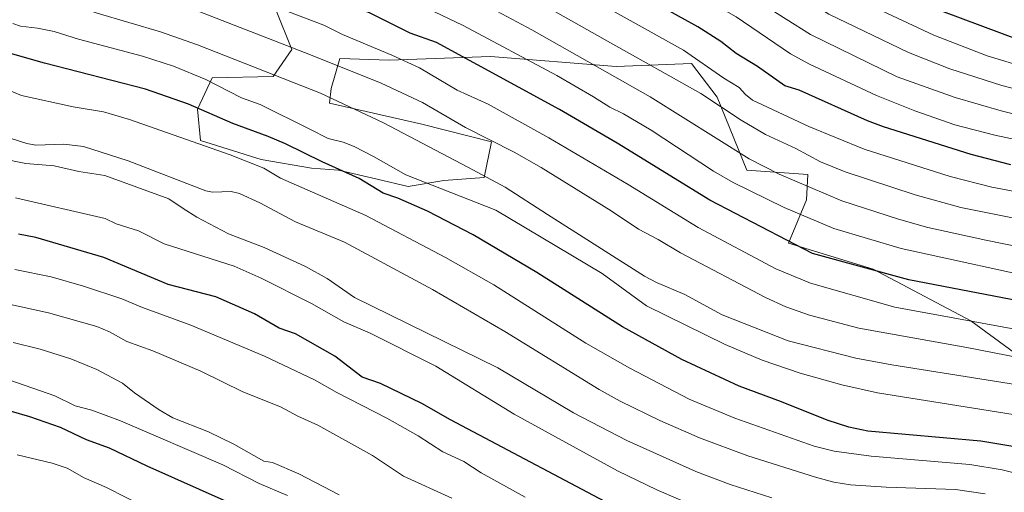
# Model space of a CAD drawing. Units: metres. Extents: x 647835 to 651285, y 4755464 to 4757860.
# Drawn here: x 649119 to 649393, y 4756644 to 4756776 of the extents above; entities that cross this region are included whole.
import ezdxf

# ---------------------------------------------------------------- set-up
doc = ezdxf.new("R2010")
doc.units = ezdxf.units.M
doc.header["$MEASUREMENT"] = 0
for name, color, linetype, lineweight in [('Arbolado forestal CxS', 92, 'Continuous', 0), ('Curva de nivel maestra', 30, 'Continuous', 30), ('Curva de nivel normal', 30, 'Continuous', 0), ('Pastizal CxS', 92, 'Continuous', 0)]:
    doc.layers.add(name, color=color, linetype=linetype, lineweight=lineweight)

# ---------------------------------------------------------------- blocks, each defined once
blk = doc.blocks.new('*U6')
at = {"layer": 'Pastizal CxS', "color": 92, "linetype": 'Continuous', "lineweight": 0}
blk.add_polyline3d([(649190.0469, 4756778.8919, 1195.6826), (649194.6207, 4756767.5099, 1190.7009), (649189.3877, 4756760.0561, 1185.7557), (649172.4389, 4756759.6431, 1181.6681), (649168.3049, 4756750.9585, 1175.8442), (649169.1319, 4756742.2735, 1171.2548), (649186.0743, 4756736.9315, 1172.1309), (649200.0711, 4756734.5441, 1174.3406), (649207.5759, 4756734.0019, 1175.9849), (649218.3235, 4756731.5209, 1177.3107), (649227.0043, 4756729.4529, 1179.3287), (649236.9253, 4756731.1067, 1182.4701), (649248.0869, 4756731.9335, 1185.2751), (649250.1541, 4756741.8595, 1190.4566), (649230.7255, 4756746.8217, 1188.1665), (649205.0963, 4756752.6119, 1185.072), (649205.5093, 4756756.7479, 1187.3621), (649207.9893, 4756765.0187, 1192.0059), (649221.6311, 4756764.6045, 1195.3875), (649249.8853, 4756765.5761, 1203.3799), (649284.8417, 4756762.7847, 1213.0339), (649305.7863, 4756763.6495, 1219.8857), (649312.9879, 4756754.2645, 1217.2796), (649321.2543, 4756734.0005, 1208.9357), (649338.2029, 4756732.7593, 1212.9327), (649337.7899, 4756725.7295, 1208.8358), (649332.8287, 4756713.7367, 1200.5801), (649356.3421, 4756706.4615, 1201.7446), (649383.5633, 4756692.1341, 1196.3275), (649405.0545, 4756676.3731, 1188.6776)], dxfattribs=at)

msp = doc.modelspace()

# ---------------------------------------------------------------- linework, layer by layer
at = {"layer": 'Arbolado forestal CxS', "color": 92, "linetype": 'Continuous', "lineweight": 0}
msp.add_polyline3d([(649405.0545, 4756676.3731, 1188.6776), (649383.5633, 4756692.1341, 1196.3275), (649356.3421, 4756706.4615, 1201.7446), (649332.8287, 4756713.7367, 1200.5801), (649337.7899, 4756725.7295, 1208.8358), (649338.2029, 4756732.7593, 1212.9327), (649321.2543, 4756734.0005, 1208.9357), (649312.9879, 4756754.2645, 1217.2796), (649305.7863, 4756763.6495, 1219.8857), (649284.8417, 4756762.7847, 1213.0339), (649249.8853, 4756765.5761, 1203.3799), (649221.6311, 4756764.6045, 1195.3875), (649207.9893, 4756765.0187, 1192.0059), (649205.5093, 4756756.7479, 1187.3621), (649205.0963, 4756752.6119, 1185.072), (649230.7255, 4756746.8217, 1188.1665), (649250.1541, 4756741.8595, 1190.4566), (649248.0869, 4756731.9335, 1185.2751), (649236.9253, 4756731.1067, 1182.4701), (649227.0043, 4756729.4529, 1179.3287), (649218.3235, 4756731.5209, 1177.3107), (649207.5759, 4756734.0019, 1175.9849), (649200.0711, 4756734.5441, 1174.3406), (649186.0743, 4756736.9315, 1172.1309), (649169.1319, 4756742.2735, 1171.2548), (649168.3049, 4756750.9585, 1175.8442), (649172.4389, 4756759.6431, 1181.6681), (649189.3877, 4756760.0561, 1185.7557), (649194.6207, 4756767.5099, 1190.7009), (649190.0469, 4756778.8919, 1195.6826)], dxfattribs=at)
msp.add_polyline3d([(649405.0545, 4756676.3731, 1188.6776), (649383.5633, 4756692.1341, 1196.3275), (649356.3421, 4756706.4615, 1201.7446), (649332.8287, 4756713.7367, 1200.5801), (649337.7899, 4756725.7295, 1208.8358), (649338.2029, 4756732.7593, 1212.9327), (649321.2543, 4756734.0005, 1208.9357), (649312.9879, 4756754.2645, 1217.2796), (649305.7863, 4756763.6495, 1219.8857), (649284.8417, 4756762.7847, 1213.0339), (649249.8853, 4756765.5761, 1203.3799), (649221.6311, 4756764.6045, 1195.3875), (649207.9893, 4756765.0187, 1192.0059), (649205.5093, 4756756.7479, 1187.3621), (649205.0963, 4756752.6119, 1185.072), (649230.7255, 4756746.8217, 1188.1665), (649250.1541, 4756741.8595, 1190.4566), (649248.0869, 4756731.9335, 1185.2751), (649236.9253, 4756731.1067, 1182.4701), (649227.0043, 4756729.4529, 1179.3287), (649218.3235, 4756731.5209, 1177.3107), (649207.5759, 4756734.0019, 1175.9849), (649200.0711, 4756734.5441, 1174.3406), (649186.0743, 4756736.9315, 1172.1309), (649169.1319, 4756742.2735, 1171.2548), (649168.3049, 4756750.9585, 1175.8442), (649172.4389, 4756759.6431, 1181.6681), (649189.3877, 4756760.0561, 1185.7557), (649194.6207, 4756767.5099, 1190.7009), (649190.0469, 4756778.8919, 1195.6826)], dxfattribs=at)
at = {"layer": 'Curva de nivel maestra', "color": 30, "linetype": 'Continuous', "lineweight": 30, "flags": 128}
for points, elevation in [([(649394.69, 4756735.4401), (649383.63, 4756738.3401), (649359.26, 4756746.0401), (649354.85, 4756747.7101), (649335.77, 4756756.2601), (649331.77, 4756757.4701), (649324.21, 4756762.8101), (649318.21, 4756766.4601), (649313.99, 4756769.7701), (649307.54, 4756773.8401), (649272.18, 4756793.4901), (649247.89, 4756804.1101), (649237.8, 4756809.0201), (649226.22, 4756815.1401), (649198.97, 4756824.9101), (649174.16, 4756835.5801), (649165.83, 4756838.7501), (649144.08, 4756845.3501), (649135.2, 4756848.8601), (649115.61, 4756857.7501)], 1225), ([(649404.45, 4756696.1801), (649366.28, 4756703.4801), (649339.52, 4756710.8601), (649310.91, 4756725.6701), (649285.09, 4756741.4801), (649269.08, 4756750.8701), (649234.84, 4756769.5301), (649227.53, 4756772.1101), (649216.4, 4756777.6901), (649204.82, 4756782.4501), (649191.64, 4756786.9501), (649181.56, 4756789.5901), (649170.98, 4756793.7201), (649151.13, 4756799.9901), (649125.53, 4756808.8201), (649117.11, 4756812.2201)], 1200), ([(649397.82, 4756769.8601), (649375.18, 4756778.2901)], 1250), ([(649398.05, 4756656.6601), (649386.34, 4756658.6401), (649354.86, 4756661.3801), (649349.57, 4756662.4801), (649343.56, 4756664.4401), (649330.9, 4756669.6001), (649319.08, 4756673.9101), (649303.11, 4756681.3801), (649286.62, 4756690.4601), (649262.79, 4756705.4901), (649245.01, 4756716.0101), (649232.3, 4756722.5601), (649224.09, 4756726.2101), (649219.97, 4756727.6301), (649213.33, 4756731.6301), (649203, 4756736.2801), (649192.79, 4756741.3201), (649188, 4756743.3801), (649178.18, 4756746.9301), (649165.79, 4756752.3401), (649153.86, 4756756.5001), (649125.75, 4756763.7201), (649116.29, 4756766.4501)], 1175), ([(649288.2, 4756638.3901), (649238.79, 4756664.5301), (649230.75, 4756669.1301), (649219.28, 4756674.6301), (649214.16, 4756676.4201), (649206.54, 4756682.3101), (649195.6, 4756688.4801), (649191.1, 4756690.0701), (649184.18, 4756694.0401), (649173.48, 4756698.7601), (649160.19, 4756702.1601), (649142.26, 4756709.6801), (649123.37, 4756715.3001), (649118.47, 4756716.2301)], 1150), ([(649183.41, 4756638.7101), (649154.34, 4756651.6501), (649143.88, 4756656.6401), (649137.4, 4756659.0201), (649130.18, 4756662.4001), (649121.63, 4756665.3701), (649111.33, 4756668.3701)], 1125)]:
    msp.add_lwpolyline(points, dxfattribs=dict(at, elevation=elevation))
at = {"layer": 'Curva de nivel normal', "color": 30, "linetype": 'Continuous', "lineweight": 0, "flags": 128}
for points, elevation in [([(649401.32, 4756748.16), (649391.98, 4756750.48), (649379.25, 4756754.23), (649363.03, 4756759.92), (649338.96, 4756771.75), (649318.66, 4756784.57), (649285.39, 4756803.44), (649280.58, 4756805.75), (649266.44, 4756811.67), (649233.96, 4756827.67), (649230.28, 4756829.16), (649207.37, 4756836.65), (649195.56, 4756841.9), (649175.86, 4756849.93), (649153.32, 4756857.13), (649141.19, 4756861.82), (649130.03, 4756867), (649119.17, 4756871.51), (649070.1, 4756886.84)], 1235), ([(649405.66, 4756754), (649392.16, 4756757.57), (649377.73, 4756762.18), (649366.2, 4756766.69), (649344.08, 4756777.35), (649324.02, 4756789.96), (649289.11, 4756809.56), (649277.23, 4756815.6), (649259.33, 4756823.28), (649254.31, 4756825.96), (649248.14, 4756828.25), (649243.58, 4756831.56), (649237.34, 4756834.29), (649227.72, 4756837.79), (649208.26, 4756843.96), (649190, 4756852.43), (649150.44, 4756866.48), (649133.64, 4756873.34), (649128.83, 4756875.76), (649116.43, 4756880.84)], 1240), ([(649421.36, 4756737.16), (649390.22, 4756743.77), (649379.09, 4756746.63), (649367.97, 4756750.51), (649357.27, 4756754.74), (649338.67, 4756763.48), (649333.39, 4756766.35), (649318.24, 4756776.65), (649289.04, 4756793.28), (649270.8, 4756802.12), (649248.26, 4756812.12), (649228.09, 4756822.31), (649217.48, 4756825.17), (649212.19, 4756826.92), (649192.31, 4756835.68), (649175.98, 4756842.14), (649170.41, 4756844.19), (649146.7, 4756851.64), (649134.25, 4756856.8), (649119.84, 4756863.37), (649102.8, 4756869.42)], 1230), ([(649419.02, 4756723.67), (649389.45, 4756729.29), (649377.8, 4756732.23), (649353.92, 4756739.87), (649338.49, 4756746.11), (649322.81, 4756753.45), (649320.85, 4756755.01), (649319.13, 4756757.01), (649314.82, 4756759.61), (649303.57, 4756767.34), (649269.77, 4756786.3), (649260.9, 4756790.62), (649235.35, 4756801.87), (649228.72, 4756806.1), (649224.81, 4756808.11), (649219.4, 4756810.36), (649199.16, 4756817.19), (649190.25, 4756821.41), (649178.96, 4756825.86), (649152.88, 4756835.22), (649136.15, 4756840.75), (649119.81, 4756848.2), (649108.21, 4756853)], 1220), ([(649412.7, 4756717.21), (649380.79, 4756723.64), (649368.09, 4756727.11), (649348.62, 4756733.55), (649341.74, 4756736.35), (649334.84, 4756740.02), (649326.4, 4756743.89), (649319.6, 4756747.87), (649308.38, 4756755.32), (649283.28, 4756769.44), (649261.35, 4756781.87), (649239.21, 4756792.54), (649234.36, 4756794.05), (649228.7, 4756798.09), (649224.73, 4756800.1), (649164.96, 4756822.75), (649133.92, 4756833.31), (649125.53, 4756836.82), (649109.81, 4756844.19)], 1215), ([(649412.37, 4756709.54), (649387.74, 4756714.48), (649371.64, 4756718.07), (649363.45, 4756720.35), (649347.66, 4756725.49), (649330.22, 4756732.9), (649321.88, 4756737.17), (649294.3, 4756754.37), (649261.4, 4756772.99), (649247.43, 4756780.42), (649234.34, 4756786.46), (649225.68, 4756791.09), (649186.48, 4756806.41), (649148.13, 4756820.37), (649129.85, 4756826.24), (649119.35, 4756830.79), (649109.5, 4756835.97)], 1210), ([(649450.84, 4756693.34), (649364.18, 4756712.2), (649345.43, 4756717.81), (649331.61, 4756723.59), (649317.42, 4756730.54), (649311.96, 4756733.72), (649294.61, 4756745.08), (649286.87, 4756749.69), (649283.08, 4756751.49), (649278.57, 4756754.41), (649268.34, 4756760.29), (649242.27, 4756774.25), (649234.29, 4756778.05), (649227.89, 4756780.57), (649222.27, 4756783.54), (649210.99, 4756788.19), (649198.82, 4756792.34), (649173.81, 4756802.35), (649119.34, 4756821.52), (649111.07, 4756824.96)], 1205), ([(649404.47, 4756688.2), (649362.43, 4756695.92), (649338.93, 4756702.61), (649329.25, 4756706.55), (649307.64, 4756718.01), (649288.22, 4756730), (649266.08, 4756742.95), (649249.26, 4756752.34), (649240.6, 4756756.26), (649230.13, 4756762.47), (649222.46, 4756766.02), (649208.7, 4756771.71), (649203.49, 4756774.34), (649183.43, 4756782), (649159.11, 4756790.59), (649118.15, 4756803.45)], 1195), ([(649408.14, 4756679.64), (649382.43, 4756684.68), (649352.37, 4756690.04), (649338.62, 4756693.64), (649332.05, 4756695.96), (649326.43, 4756698.6), (649302.73, 4756710.97), (649296.59, 4756714.74), (649291.08, 4756717.59), (649283.5, 4756722.71), (649264, 4756734.78), (649256.48, 4756739.03), (649242.89, 4756745.86), (649230.95, 4756752.81), (649219.47, 4756758.15), (649199.81, 4756766.06), (649161.83, 4756780.84), (649134.68, 4756789.39), (649116, 4756795.71)], 1190), ([(649402.38, 4756673.39), (649361.56, 4756679.84), (649351.53, 4756681.69), (649332.77, 4756686.51), (649314.38, 4756693.78), (649303.99, 4756699.43), (649296.09, 4756702.76), (649292.73, 4756704.5), (649265.78, 4756721.68), (649253.94, 4756729.23), (649243.55, 4756734.84), (649220.13, 4756747.11), (649202.52, 4756755.4), (649168.31, 4756768.87), (649158.07, 4756772.5), (649140.42, 4756777.7), (649129.14, 4756781.39), (649113.04, 4756785.79)], 1185), ([(649399.18, 4756762.47), (649388.08, 4756765.81), (649373.3, 4756771.56), (649344.28, 4756785.17)], 1245), ([(649397.71, 4756665.71), (649357.56, 4756672.04), (649347.67, 4756674.29), (649336.09, 4756677.55), (649325.46, 4756681.17), (649315.15, 4756685.53), (649293.31, 4756696.3), (649281, 4756705.25), (649251.35, 4756722.89), (649226.29, 4756732.67), (649217.36, 4756737.81), (649211.95, 4756740.55), (649208.9, 4756741.82), (649204.66, 4756742.84), (649199.63, 4756745.38), (649185.81, 4756752.24), (649180.59, 4756754.07), (649170.62, 4756759.22), (649161.69, 4756762.9), (649153, 4756765.71), (649135.25, 4756770.45), (649128.46, 4756772.56), (649123.79, 4756773.51), (649119.11, 4756774.05), (649116.98, 4756774.77)], 1180), ([(649443.69, 4756636.12), (649404.54, 4756647.58), (649392.3, 4756650.62), (649383.31, 4756652.13), (649355.85, 4756654.43), (649345.57, 4756655.86), (649339.96, 4756657.27), (649317.88, 4756664.98), (649305.21, 4756670.32), (649288.66, 4756678.9), (649276.43, 4756685.87), (649250.8, 4756702.06), (649237.32, 4756709.72), (649215.22, 4756721.43), (649191.47, 4756731.79), (649186.82, 4756734.57), (649177.46, 4756738.28), (649149.44, 4756748.07), (649142.16, 4756750.24), (649133.74, 4756751.56), (649119.34, 4756754.8), (649109.23, 4756758.9)], 1170), ([(649387.54, 4756643.99), (649379.3, 4756645.21), (649360.03, 4756645.83), (649350.03, 4756646.46), (649345.41, 4756647.23), (649340.3, 4756648.57), (649321.5, 4756654.52), (649308.01, 4756659.56), (649297.02, 4756664.41), (649285.99, 4756669.78), (649280.11, 4756673.04), (649253.83, 4756689.14), (649233.71, 4756700.83), (649209.21, 4756713.93), (649195.63, 4756719.61), (649185.66, 4756724.9), (649180.04, 4756727.53), (649177.72, 4756728.03), (649172.51, 4756727.89), (649170.69, 4756728.28), (649149.05, 4756736.59), (649136.62, 4756740.61), (649131.09, 4756741.19), (649123.3, 4756740.95), (649120.82, 4756741.41), (649111.74, 4756744.26)], 1165), ([(649328.2, 4756642.85), (649316.6, 4756646.56), (649307.01, 4756650.19), (649287.84, 4756658.84), (649272.95, 4756666.54), (649251.91, 4756679.01), (649212, 4756698.58), (649204.4, 4756703.85), (649198.38, 4756707.16), (649186.91, 4756712.49), (649176.97, 4756716.26), (649168.16, 4756720.92), (649164.31, 4756723.35), (649160.31, 4756726.01), (649142.57, 4756732.54), (649135.33, 4756733.66), (649128.48, 4756735.23), (649120.58, 4756735.82), (649100.83, 4756739.84)], 1160), ([(649308.27, 4756639.9), (649296.13, 4756645.05), (649285.26, 4756650.41), (649256.44, 4756666.12), (649234.71, 4756679.46), (649216.39, 4756688.66), (649209.1, 4756691.79), (649200.04, 4756696.95), (649186.07, 4756703.98), (649178.52, 4756707.26), (649159.06, 4756713.49), (649151.88, 4756717.14), (649145.72, 4756719.11), (649142.64, 4756720.53), (649117.71, 4756726.32)], 1155), ([(649259.56, 4756643.04), (649247.32, 4756649.83), (649242.47, 4756652.96), (649236.63, 4756655.64), (649229.74, 4756660.08), (649220.99, 4756665.06), (649207.12, 4756672.19), (649200.9, 4756675.72), (649186.98, 4756682.25), (649166.46, 4756690.93), (649153, 4756695.82), (649147.24, 4756698.22), (649136.6, 4756701.76), (649127.62, 4756704.37), (649117.45, 4756706.38)], 1145), ([(649239.09, 4756642.81), (649225.64, 4756648.9), (649217.03, 4756654.64), (649201.87, 4756663.05), (649196.28, 4756665.54), (649191.47, 4756668.2), (649180.92, 4756672.32), (649169.24, 4756678.08), (649155.89, 4756683.79), (649148.64, 4756686.32), (649143.8, 4756689.05), (649140.35, 4756690.49), (649126.88, 4756694.33), (649111.58, 4756697.69)], 1140), ([(649207.75, 4756643.72), (649196.57, 4756649.58), (649189.22, 4756652.7), (649186.84, 4756653.07), (649178.47, 4756657.8), (649171.36, 4756661.24), (649161.45, 4756665.15), (649157.69, 4756667.34), (649150.78, 4756672.08), (649147.48, 4756674.78), (649140.27, 4756678.52), (649133.06, 4756681.49), (649124.56, 4756684.25), (649117.04, 4756686.03)], 1135), ([(649193.39, 4756643.51), (649185.48, 4756646.86), (649175.37, 4756652.05), (649146.89, 4756664.25), (649138.89, 4756667.21), (649134.24, 4756668.49), (649128.66, 4756671.21), (649116.1, 4756675.6)], 1130), ([(649153.91, 4756640.15), (649142.98, 4756645.73), (649136.79, 4756648.47), (649132.07, 4756651.11), (649127.88, 4756652.48), (649118.14, 4756654.82)], 1120)]:
    msp.add_lwpolyline(points, dxfattribs=dict(at, elevation=elevation))
at = {"layer": 'Pastizal CxS', "color": 92, "linetype": 'Continuous', "lineweight": 0}
msp.add_polyline3d([(649405.0545, 4756676.3731, 1188.6776), (649383.5633, 4756692.1341, 1196.3275), (649356.3421, 4756706.4615, 1201.7446), (649332.8287, 4756713.7367, 1200.5801), (649337.7899, 4756725.7295, 1208.8358), (649338.2029, 4756732.7593, 1212.9327), (649321.2543, 4756734.0005, 1208.9357), (649312.9879, 4756754.2645, 1217.2796), (649305.7863, 4756763.6495, 1219.8857), (649284.8417, 4756762.7847, 1213.0339), (649249.8853, 4756765.5761, 1203.3799), (649221.6311, 4756764.6045, 1195.3875), (649207.9893, 4756765.0187, 1192.0059), (649205.5093, 4756756.7479, 1187.3621), (649205.0963, 4756752.6119, 1185.072), (649230.7255, 4756746.8217, 1188.1665), (649250.1541, 4756741.8595, 1190.4566), (649248.0869, 4756731.9335, 1185.2751), (649236.9253, 4756731.1067, 1182.4701), (649227.0043, 4756729.4529, 1179.3287), (649218.3235, 4756731.5209, 1177.3107), (649207.5759, 4756734.0019, 1175.9849), (649200.0711, 4756734.5441, 1174.3406), (649186.0743, 4756736.9315, 1172.1309), (649169.1319, 4756742.2735, 1171.2548), (649168.3049, 4756750.9585, 1175.8442), (649172.4389, 4756759.6431, 1181.6681), (649189.3877, 4756760.0561, 1185.7557), (649194.6207, 4756767.5099, 1190.7009), (649190.0469, 4756778.8919, 1195.6826)], dxfattribs=at)

# ---------------------------------------------------------------- block references
msp.add_blockref('*U6', (0, 0), dxfattribs=at)

doc.saveas('drawing.dxf')
